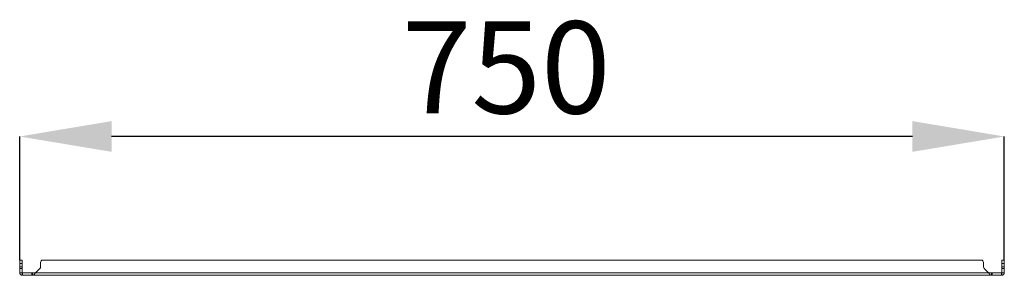
# Model space of a CAD drawing. Units: millimetres. Extents: x -2158 to 7912, y -2454 to 2281.
# Drawn here: x 5745 to 6495, y -1080 to -886 of the extents above; entities that cross this region are included whole.
import ezdxf

# ---------------------------------------------------------------- set-up
doc = ezdxf.new("R2010")
doc.units = ezdxf.units.MM
doc.header["$PDSIZE"] = -1
doc.styles.add('SLDTEXTSTYLE0', font='TXT', dxfattribs={"width": 0.605})
doc.dimstyles.new('SLDDIMSTYLE0', dxfattribs={"dimtxt": 70, "dimasz": 3.5, "dimexe": 0, "dimexo": 0.0625, "dimgap": 17.5, "dimtad": 2, "dimdec": 0, "dimrnd": 1e-09, "dimzin": 12, "dimdsep": 46, "dimtxsty": 'SLDTEXTSTYLE0', "dimsah": 1, "dimcen": 0.09, "dimadec": 0, "dimazin": 3, "dimtfac": 1, "dimtdec": 3, "dimtofl": 0, "dimtmove": 0, "dimatfit": 3, "dimfxl": 1, "dimfrac": 2, "dimtolj": 1, "dimtzin": 12, "dimarcsym": 0})

# ---------------------------------------------------------------- blocks, each defined once
blk = doc.blocks.new('*D4')
at = {"color": 0, "linetype": 'Continuous', "lineweight": -2, "transparency": 16777216}
for p, q in [((5744.5, -1068.93), (5744.5, -975)), ((6424.5, -975), (5814.5, -975)), ((6494.5, -1068.93), (6494.5, -975))]:
    blk.add_line(p, q, dxfattribs=at)
at = {"color": 0, "linetype": 'Continuous', "transparency": 16777216}
for points in [[(5814.5, -963.34), (5814.5, -986.67), (5744.5, -975)], [(6424.5, -963.34), (6424.5, -986.67), (6494.5, -975)]]:
    blk.add_solid(points, dxfattribs=at)
at = {"layer": 'Defpoints', "color": 0, "linetype": 'Continuous', "transparency": 16777216}
for p in [(5744.5, -975), (5744.5, -1069), (6494.5, -1069)]:
    blk.add_point(p, dxfattribs=at)
at = {"color": 0, "linetype": 'Continuous', "lineweight": 0, "transparency": 16777216, "insert": (6115.12, -887.5), "char_height": 70, "attachment_point": 2, "style": 'SLDTEXTSTYLE0'}
blk.add_mtext('\\A1;750', dxfattribs=at)

msp = doc.modelspace()

# ---------------------------------------------------------------- linework, layer by layer
at = {"color": 7, "linetype": 'Continuous', "lineweight": 15}
for p, q in [((5746.3, -1069), (5744.5, -1069)), ((5744.5, -1069), (5744.5, -1071.5)), ((5744.5, -1071.5), (5746.3, -1071.5)), ((5744.5, -1074), (5744.5, -1071.5)), ((5746.3, -1071.5), (5746.3, -1069)), ((5746.3, -1074), (5746.3, -1071.5)), ((5760.38, -1071.5), (5760.38, -1074)), ((6477.58, -1069), (5761.43, -1069)), ((6478.63, -1074), (6478.63, -1071.5)), ((6494.5, -1069), (6492.7, -1069)), ((6492.7, -1069), (6492.7, -1071.5)), ((6492.7, -1071.5), (6494.5, -1071.5)), ((6492.7, -1071.5), (6492.7, -1074)), ((6494.5, -1071.5), (6494.5, -1069)), ((6494.5, -1071.5), (6494.5, -1074)), ((5746.3, -1074), (5744.5, -1074)), ((5744.5, -1075.41), (5744.5, -1074)), ((5744.5, -1078.6), (5744.5, -1075.41)), ((5744.5, -1075.41), (5746.3, -1075.41)), ((5744.5, -1078.6), (5746.3, -1078.6)), ((5746.3, -1074), (5746.3, -1075.41)), ((5746.3, -1078.6), (5746.3, -1075.41)), ((5746.4, -1078.7), (5746.3, -1078.6)), ((5746.4, -1078.7), (5746.4, -1080.5)), ((5746.4, -1078.7), (5746.53, -1078.7)), ((5746.53, -1078.7), (5746.53, -1080.5)), ((5753.81, -1078.7), (5746.53, -1078.7)), ((5753.81, -1080.5), (5753.81, -1078.7)), ((5753.81, -1078.7), (5754.37, -1078.7)), ((5756.6, -1078.6), (5754.37, -1078.7)), ((5754.37, -1078.7), (5754.37, -1080.5)), ((5759.79, -1075.41), (5756.6, -1078.6)), ((6482.4, -1078.6), (5756.6, -1078.6)), ((6482.4, -1078.6), (6479.22, -1075.41)), ((6479.22, -1075.41), (6482.41, -1078.6)), ((6484.64, -1078.7), (6482.4, -1078.6)), ((6484.64, -1078.7), (6484.64, -1080.5)), ((6484.64, -1078.7), (6485.2, -1078.7)), ((6485.2, -1078.7), (6485.2, -1080.5)), ((6492.47, -1078.7), (6485.2, -1078.7)), ((6492.47, -1080.5), (6492.47, -1078.7)), ((6492.47, -1078.7), (6492.6, -1078.7)), ((6492.7, -1078.6), (6492.6, -1078.7)), ((6492.6, -1078.7), (6492.6, -1080.5)), ((6494.5, -1074), (6492.7, -1074)), ((6492.7, -1075.41), (6492.7, -1074)), ((6492.7, -1075.41), (6492.7, -1078.6)), ((6492.7, -1075.41), (6494.5, -1075.41)), ((6492.7, -1078.6), (6494.5, -1078.6)), ((6494.5, -1074), (6494.5, -1075.41)), ((6494.5, -1075.41), (6494.5, -1078.6)), ((5746.53, -1080.5), (5746.4, -1080.5)), ((5746.53, -1080.5), (5753.81, -1080.5)), ((5754.37, -1080.5), (5753.81, -1080.5)), ((6484.64, -1080.5), (5754.37, -1080.5)), ((6485.2, -1080.5), (6484.64, -1080.5)), ((6485.2, -1080.5), (6492.47, -1080.5)), ((6492.6, -1080.5), (6492.47, -1080.5))]:
    msp.add_line(p, q, dxfattribs=at)
at = {"color": 8, "linetype": 'Continuous', "lineweight": 15}
msp.add_line((6482.4, -1078.6), (6482.41, -1078.6), dxfattribs=at)
at = {"color": 7, "linetype": 'Continuous', "lineweight": 15}
for centre, radius, start, end in [((5763.88, -1071.5), 3.5, 134.41531, 180), ((6475.13, -1071.5), 3.5, 0, 45.58469), ((5758.38, -1074), 2, 315, 0), ((6480.63, -1074), 2, 180, 225)]:
    msp.add_arc(centre, radius, start, end, dxfattribs=at)
for points, knots in [([(5746.4, -1080.5), (5746.34, -1080.5), (5746.25, -1080.49), (5746.13, -1080.48), (5746.04, -1080.46), (5745.95, -1080.44), (5745.86, -1080.42), (5745.77, -1080.39), (5745.69, -1080.36), (5745.6, -1080.32), (5745.52, -1080.28), (5745.44, -1080.24), (5745.36, -1080.19), (5745.29, -1080.14), (5745.22, -1080.08), (5745.14, -1080.02), (5745.08, -1079.96), (5745.01, -1079.89), (5744.95, -1079.82), (5744.9, -1079.75), (5744.84, -1079.68), (5744.79, -1079.6), (5744.74, -1079.52), (5744.7, -1079.44), (5744.66, -1079.36), (5744.63, -1079.27), (5744.6, -1079.19), (5744.57, -1079.1), (5744.55, -1079.01), (5744.53, -1078.92), (5744.52, -1078.83), (5744.51, -1078.72), (5744.51, -1078.64), (5744.5, -1078.6)], [0, 0, 0, 0, 0.0614972, 0.0922249, 0.1229614, 0.1536951, 0.1844207, 0.2151539, 0.2458883, 0.2766176, 0.3073552, 0.3380819, 0.3688144, 0.3995493, 0.4302793, 0.4610097, 0.4917408, 0.5224731, 0.553205, 0.5839414, 0.6146673, 0.6453986, 0.6761333, 0.7068648, 0.7375994, 0.7683269, 0.7990617, 0.8297913, 0.860526, 0.891259, 0.921986, 0.9527195, 1, 1, 1, 1]), ([(5756.6, -1078.6), (5756.56, -1078.66), (5756.49, -1078.75), (5756.4, -1078.87), (5756.33, -1078.96), (5756.26, -1079.05), (5756.19, -1079.14), (5756.12, -1079.23), (5756.05, -1079.31), (5755.99, -1079.4), (5755.92, -1079.48), (5755.85, -1079.56), (5755.78, -1079.64), (5755.71, -1079.71), (5755.64, -1079.79), (5755.57, -1079.86), (5755.5, -1079.92), (5755.44, -1079.99), (5755.37, -1080.05), (5755.3, -1080.11), (5755.23, -1080.16), (5755.16, -1080.21), (5755.09, -1080.26), (5755.02, -1080.3), (5754.95, -1080.34), (5754.89, -1080.37), (5754.82, -1080.4), (5754.75, -1080.43), (5754.68, -1080.45), (5754.61, -1080.47), (5754.54, -1080.48), (5754.46, -1080.49), (5754.4, -1080.5), (5754.37, -1080.5)], [0, 0, 0, 0, 0.0615, 0.092231, 0.122963, 0.153698, 0.184427, 0.21516, 0.245891, 0.276621, 0.307357, 0.338088, 0.368815, 0.399548, 0.430283, 0.461013, 0.491741, 0.522474, 0.55321, 0.58394, 0.61467, 0.645403, 0.676133, 0.706866, 0.737599, 0.768328, 0.79906, 0.82979, 0.860525, 0.891258, 0.921989, 0.952715, 1, 1, 1, 1]), ([(6484.64, -1080.5), (6484.6, -1080.5), (6484.53, -1080.49), (6484.43, -1080.48), (6484.37, -1080.46), (6484.3, -1080.44), (6484.23, -1080.42), (6484.16, -1080.39), (6484.09, -1080.36), (6484.02, -1080.32), (6483.95, -1080.28), (6483.88, -1080.24), (6483.82, -1080.19), (6483.75, -1080.14), (6483.68, -1080.08), (6483.61, -1080.02), (6483.54, -1079.96), (6483.47, -1079.89), (6483.4, -1079.82), (6483.33, -1079.75), (6483.27, -1079.68), (6483.2, -1079.6), (6483.13, -1079.52), (6483.06, -1079.44), (6482.99, -1079.36), (6482.92, -1079.27), (6482.85, -1079.19), (6482.78, -1079.1), (6482.72, -1079.01), (6482.65, -1078.92), (6482.58, -1078.83), (6482.5, -1078.72), (6482.44, -1078.64), (6482.4, -1078.6)], [0, 0, 0, 0, 0.061497, 0.092231, 0.122961, 0.153694, 0.18442, 0.215153, 0.245887, 0.276622, 0.307354, 0.338085, 0.368813, 0.399547, 0.430277, 0.461012, 0.491738, 0.522475, 0.553202, 0.583939, 0.614669, 0.645399, 0.67613, 0.706862, 0.737596, 0.768328, 0.799058, 0.829787, 0.860522, 0.891255, 0.921986, 0.952715, 1, 1, 1, 1]), ([(6494.5, -1078.6), (6494.5, -1078.66), (6494.5, -1078.75), (6494.48, -1078.87), (6494.47, -1078.96), (6494.45, -1079.05), (6494.43, -1079.14), (6494.4, -1079.23), (6494.36, -1079.31), (6494.33, -1079.4), (6494.29, -1079.48), (6494.24, -1079.56), (6494.19, -1079.64), (6494.14, -1079.71), (6494.09, -1079.79), (6494.03, -1079.86), (6493.97, -1079.92), (6493.9, -1079.99), (6493.83, -1080.05), (6493.76, -1080.11), (6493.69, -1080.16), (6493.61, -1080.21), (6493.53, -1080.26), (6493.45, -1080.3), (6493.37, -1080.34), (6493.28, -1080.37), (6493.19, -1080.4), (6493.11, -1080.43), (6493.02, -1080.45), (6492.93, -1080.47), (6492.84, -1080.48), (6492.73, -1080.49), (6492.65, -1080.5), (6492.6, -1080.5)], [0, 0, 0, 0, 0.0615004, 0.0922265, 0.1229604, 0.1536935, 0.1844277, 0.215161, 0.2458876, 0.2766199, 0.3073532, 0.3380847, 0.3688172, 0.3995491, 0.4302798, 0.4610145, 0.4917434, 0.5224758, 0.5532076, 0.5839375, 0.6146727, 0.6454057, 0.6761313, 0.7068644, 0.7375976, 0.7683328, 0.7990636, 0.8297893, 0.860524, 0.8912576, 0.921989, 0.952726, 1, 1, 1, 1])]:
    msp.add_open_spline(points, degree=3, knots=knots, dxfattribs=at)

# ---------------------------------------------------------------- dimensions: what is measured, and where the dimension line sits
at = {"color": 7, "linetype": 'Continuous', "lineweight": 0}
dim = msp.add_linear_dim(base=(5744.5, -975), p1=(6494.5, -1069), p2=(5744.5, -1069), dimstyle='SLDDIMSTYLE0', override={"dimasz": 70}, dxfattribs=at)
dim.commit()
dim.dimension.update_dxf_attribs({"geometry": '*D4', "text_midpoint": (6115.12, -975), "dimtype": 160})

doc.saveas('drawing.dxf')
